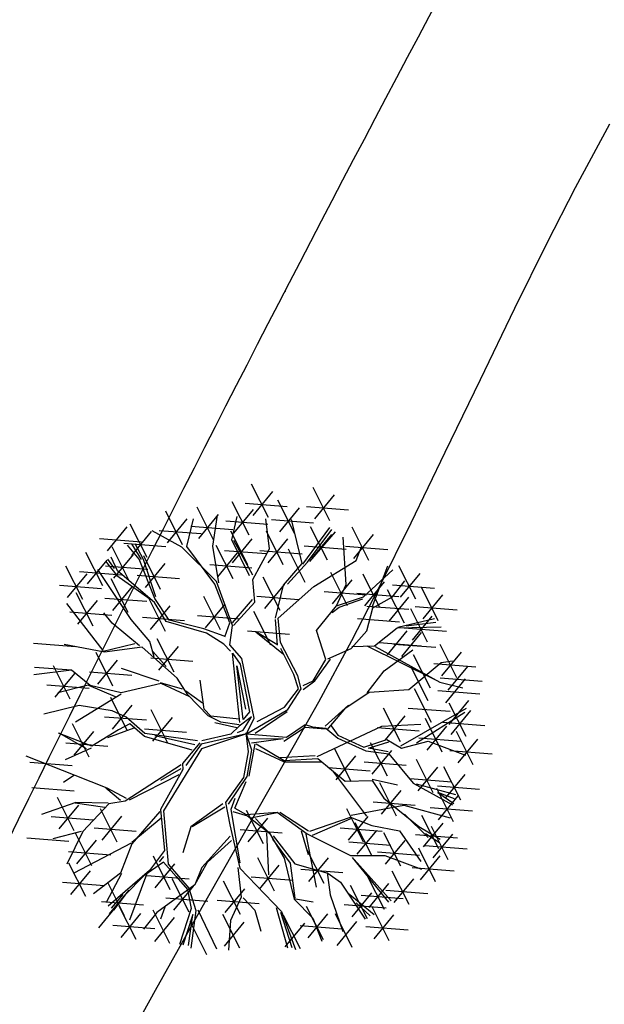
# Model space of a CAD drawing. Extents: x 403840 to 404327, y 7537513 to 7537989.
# Drawn here: x 403978 to 403983, y 7537740 to 7537748 of the extents above; entities that cross this region are included whole.
import ezdxf

# ---------------------------------------------------------------- set-up
doc = ezdxf.new("R2010")
doc.units = 0
doc.header["$LTSCALE"] = 2
for name, color, linetype in [('A-MODELAGEM', 7, 'Continuous'), ('ARBOLES', 3, 'Continuous'), ('D-CADASTRO', 3, 'Continuous'), ('T - ALIN_PRED', 251, 'Continuous'), ('T - CERCA', 7, 'Continuous'), ('T - FUNDO_GUIA_CANTEIRO', 10, 'Continuous'), ('T-HM-COTAS-TXT', 2, 'Continuous'), ('T-HM-CURVA_INTERMEDIARIA', 45, 'Continuous')]:
    doc.layers.add(name, color=color, linetype=linetype)
doc.linetypes.add('FENCELINE2', pattern='A,6.35,-2.54,[132,ltypeshp.shx,S=2.54,R=0,X=-2.54,Y=0],-2.54,25.4', length=36.83)
picture_1 = doc.add_image_def('image1.jpg', size_in_pixel=(24030, 23609))

# ---------------------------------------------------------------- blocks, each defined once
blk = doc.blocks.new('arvore')
at = {"layer": 'ARBOLES', "color": 83}
for p, q in [((506839.2598265578, 7505707.276046139), (506838.9196615974, 7505707.951554184)), ((506838.9545343217, 7505707.316623158), (506839.3521160616, 7505707.798090282)), ((506840.5017788002, 7505707.208004524), (506840.1616138397, 7505707.883512568)), ((506840.1964865641, 7505707.248581543), (506840.5940683039, 7505707.730048667)), ((506838.867813439, 7505706.91753757), (506838.5276484785, 7505707.593045614)), ((506838.7890272532, 7505707.565934505), (506839.6397147141, 7505707.499100028)), ((506839.7929702675, 7505706.947093495), (506839.4528053071, 7505707.622601539)), ((506837.5229379164, 7505706.725648118), (506837.1827729559, 7505707.401156163)), ((506838.1588838425, 7505706.811249694), (506837.8187188821, 7505707.486757738)), ((506837.8535916064, 7505706.851826712), (506838.2511733463, 7505707.333293837)), ((506838.136872522, 7505706.694924369), (506838.2311739077, 7505707.319484483)), ((506838.5625212029, 7505706.958114589), (506838.9601029428, 7505707.439581713)), ((506839.4876780314, 7505706.987670514), (506839.8852597713, 7505707.469137638)), ((506840.0309794956, 7505707.497892889), (506840.8816669564, 7505707.431058411)), ((506836.8072138795, 7505706.467079659), (506836.4670489191, 7505707.142587703)), ((506837.2176456802, 7505706.766225137), (506837.6152274201, 7505707.247692262)), ((506838.3970141343, 7505707.207425935), (506839.2477015952, 7505707.140591457)), ((506839.3221709629, 7505707.23698186), (506840.1728584238, 7505707.170147383)), ((506836.0100077191, 7505706.603061971), (506836.407589459, 7505707.084529095)), ((506836.5019216434, 7505706.507656678), (506836.8995033833, 7505706.989123802)), ((506837.0521386117, 7505707.015536484), (506837.9028260726, 7505706.948702007)), ((506837.6880845379, 7505707.101138059), (506838.5387719988, 7505707.034303581)), ((506838.8403417583, 7505706.321670823), (506838.5001767978, 7505706.997178867)), ((506839.5597840674, 7505706.320468776), (506839.219619107, 7505706.99597682)), ((506840.4514190835, 7505706.410623841), (506840.1112541231, 7505707.086131885)), ((506840.1461268474, 7505706.45120086), (506840.5437085873, 7505706.932667984)), ((506841.2907271748, 7505706.40711856), (506840.9505622144, 7505707.082626604)), ((506840.9854349387, 7505706.447695578), (506841.3830166786, 7505706.929162703)), ((506835.8445006506, 7505706.852373318), (506836.6951881115, 7505706.785538841)), ((506836.3364145749, 7505706.756968024), (506837.1871020358, 7505706.690133546)), ((506838.5444452175, 7505706.037048014), (506838.2042802571, 7505706.712556058)), ((506838.5350495222, 7505706.362247841), (506838.9326312621, 7505706.843714966)), ((506839.2544918314, 7505706.361045795), (506839.6520735712, 7505706.842512919)), ((506835.9098686838, 7505705.892028986), (506835.5697037234, 7505706.567537029)), ((506836.4401043404, 7505706.007869585), (506836.09993938, 7505706.683377629)), ((506836.1348121043, 7505706.048446604), (506836.5323938442, 7505706.529913728)), ((506838.2391529814, 7505706.077625033), (506838.6367347213, 7505706.559092157)), ((506838.3695424537, 7505706.611559189), (506839.2202299145, 7505706.544724711)), ((506839.0889847628, 7505706.610357141), (506839.9396722237, 7505706.543522663)), ((506840.0039865812, 7505705.961669874), (506839.6638216208, 7505706.637177918)), ((506839.9806197789, 7505706.700512206), (506840.8313072398, 7505706.633677728)), ((506840.8199278702, 7505706.697006926), (506841.6706153311, 7505706.630172448)), ((506841.0327590654, 7505706.40734838), (506841.1474654638, 7505706.704919358)), ((506835.6045764477, 7505705.932606004), (506836.0021581876, 7505706.414073128)), ((506837.0792086803, 7505705.822227095), (506836.7390437198, 7505706.497735139)), ((506836.7739164442, 7505705.862804114), (506837.171498184, 7505706.344271238)), ((506838.0736459129, 7505706.326936379), (506838.9243333737, 7505706.260101901)), ((506835.5063056848, 7505705.616993939), (506835.1661407243, 7505706.292501982)), ((506835.2010134487, 7505705.657570957), (506835.5985951886, 7505706.139038081)), ((506835.4390693792, 7505706.181917351), (506836.28975684, 7505706.115082873)), ((506835.9693050358, 7505706.297757951), (506836.8199924966, 7505706.230923473)), ((506840.8593677732, 7505705.490837741), (506840.5192028128, 7505706.166345784)), ((506841.5149799799, 7505705.45299587), (506841.1748150195, 7505706.128503914)), ((506842.2377651083, 7505705.622128052), (506841.8976001478, 7505706.297636096)), ((506841.9324728722, 7505705.66270507), (506842.3300546121, 7505706.144172194)), ((506836.6084093757, 7505706.11211546), (506837.4590968365, 7505706.045280983)), ((506839.4943307377, 7505705.397157034), (506839.1541657772, 7505706.072665079)), ((506839.1890385016, 7505705.437734053), (506839.5866202415, 7505705.919201178)), ((506841.2096877438, 7505705.493572889), (506841.6072694837, 7505705.975040013)), ((506841.7669710596, 7505705.671413605), (506842.0186453048, 7505705.993963594)), ((506835.0355063801, 7505705.906882304), (506835.8861938411, 7505705.840047826)), ((506835.7140368592, 7505705.078510401), (506835.3738718987, 7505705.754018445)), ((506836.1179245801, 7505705.398924474), (506836.5155063199, 7505705.880391598)), ((506840.3885684686, 7505705.780726106), (506841.2392559295, 7505705.713891628)), ((506841.0441806753, 7505705.742884235), (506841.8948681362, 7505705.676049758)), ((506842.007426495, 7505705.140602862), (506841.6672615345, 7505705.816110905)), ((506841.7669658037, 7505705.912016418), (506842.6176532645, 7505705.84518194)), ((506842.6938544821, 7505705.188981751), (506842.3536895217, 7505705.864489795)), ((506835.4087446231, 7505705.119087419), (506835.8063263629, 7505705.600554544)), ((506835.9524175116, 7505705.648235821), (506836.8031049724, 7505705.581401343)), ((506837.1823680128, 7505704.969962074), (506836.8422030523, 7505705.645470119)), ((506838.2938103057, 7505705.00369558), (506837.9536453452, 7505705.679203624)), ((506837.9885180696, 7505705.044272599), (506838.3860998094, 7505705.525739723)), ((506839.023531433, 7505705.6870454), (506839.8742188939, 7505705.620210922)), ((506841.3673526606, 7505705.447949954), (506841.7669710596, 7505705.671413605)), ((506841.7021342588, 7505705.18117988), (506842.0997159987, 7505705.662647004)), ((506842.3885622461, 7505705.22955877), (506842.7861439859, 7505705.711025894)), ((506835.2432375546, 7505705.368398766), (506836.0939250154, 7505705.301564288)), ((506836.8770757767, 7505705.010539093), (506837.2746575166, 7505705.492006217)), ((506839.3070361845, 7505704.69707338), (506838.9668712241, 7505705.372581423)), ((506841.247416288, 7505705.486536876), (506842.0981037488, 7505705.419702399)), ((506842.4763686778, 7505704.756084369), (506842.1362037173, 7505705.431592412)), ((506842.2230551775, 7505705.478870116), (506843.0737426384, 7505705.412035638)), ((506836.7115687081, 7505705.259850441), (506837.562256169, 7505705.193015963)), ((506837.823011001, 7505705.293583945), (506838.6736984619, 7505705.226749468)), ((506841.0593871191, 7505705.231396656), (506841.9100745801, 7505705.164562178)), ((506842.6418960962, 7505705.151295264), (506842.0409576799, 7505705.080798652)), ((506842.1710764417, 7505704.796661387), (506842.5686581816, 7505705.278128511)), ((506838.8362368799, 7505704.986961745), (506839.6869243408, 7505704.920127267)), ((506841.6635280804, 7505704.500327853), (506842.0611098204, 7505704.981794978)), ((506841.9595429407, 7505704.469395681), (506842.3571246806, 7505704.950862805)), ((506834.5114144335, 7505704.738733296), (506835.3621018943, 7505704.671898819)), ((506837.3524346135, 7505704.147703207), (506837.012269653, 7505704.823211252)), ((506841.4980210119, 7505704.7496392), (506842.3487084728, 7505704.682804722)), ((506836.1162903754, 7505703.868525242), (506835.7761254149, 7505704.544033287)), ((506837.0471423774, 7505704.188280226), (506837.4447241173, 7505704.66974735)), ((506841.7940358722, 7505704.718707028), (506842.6447233331, 7505704.65187255)), ((506843.0712322632, 7505704.034660413), (506842.7310673028, 7505704.710168457)), ((506842.7659400271, 7505704.075237432), (506843.163521767, 7505704.556704556)), ((506835.8109981393, 7505703.909102261), (506836.2085798791, 7505704.390569386)), ((506836.8816353089, 7505704.437591573), (506837.7323227698, 7505704.370757096)), ((506842.5338735888, 7505703.827254445), (506842.1937086284, 7505704.502762489)), ((506842.6004329586, 7505704.324548778), (506843.4511204195, 7505704.2577143)), ((506835.2548612776, 7505703.602306318), (506834.9146963172, 7505704.277814362)), ((506835.6454910708, 7505704.158413609), (506836.4961785316, 7505704.091579131)), ((506842.487852645, 7505703.572541049), (506842.1476876846, 7505704.248049093)), ((506842.8939184436, 7505703.786076958), (506843.2915001835, 7505704.267544082)), ((506842.7284113751, 7505704.035388305), (506843.5790988359, 7505703.968553827)), ((506842.8478974999, 7505703.531363562), (506843.2454792397, 7505704.012830687)), ((506842.5550145893, 7505703.135787789), (506842.2148496289, 7505703.811295833)), ((506842.6823904313, 7505703.780674909), (506843.5330778922, 7505703.713840432)), ((506836.281158882, 7505703.707587152), (506835.3572607954, 7505703.139200792)), ((506836.4140220832, 7505702.960323554), (506836.0738571227, 7505703.635831598)), ((506842.9150594441, 7505703.094610302), (506843.312641184, 7505703.576077426)), ((506836.1087298471, 7505703.000900573), (506836.5063115869, 7505703.482367697)), ((506837.2264830231, 7505702.71435856), (506836.8863180626, 7505703.389866604)), ((506841.9288357828, 7505702.743912411), (506841.5886708223, 7505703.419420456)), ((506842.0842152847, 7505703.425676154), (506842.9349027456, 7505703.358841676)), ((506843.2562680824, 7505702.850937804), (506842.9161031219, 7505703.526445849)), ((506842.9509758463, 7505702.891514823), (506843.3485575861, 7505703.372981947)), ((506835.9432227786, 7505703.25021192), (506836.7939102394, 7505703.183377442)), ((506836.921190787, 7505702.754935578), (506837.3187725269, 7505703.236402703)), ((506842.7735831983, 7505702.535193354), (506842.4334182378, 7505703.210701398)), ((506842.7854687778, 7505703.14082617), (506843.6361562386, 7505703.073991693)), ((506835.6368025476, 7505702.429351721), (506835.2966375872, 7505703.104859765)), ((506835.3315103115, 7505702.46992874), (506835.7290920514, 7505702.951395864)), ((506836.7556837185, 7505703.004246925), (506837.6063711793, 7505702.937412447)), ((506842.4682909622, 7505702.575770373), (506842.8658727021, 7505703.057237497)), ((506843.3996272193, 7505702.277032743), (506843.0594622589, 7505702.952540787)), ((506842.3027838937, 7505702.825081719), (506843.1534713546, 7505702.758247241)), ((506843.0943349832, 7505702.317609762), (506843.4919167231, 7505702.799076886)), ((506840.9347644859, 7505701.936265497), (506840.5945995254, 7505702.61177354)), ((506841.6647783965, 7505702.047276528), (506841.3246134361, 7505702.722784572)), ((506841.3594861604, 7505702.087853546), (506841.7570679003, 7505702.56932067)), ((506842.9288279147, 7505702.566921108), (506843.7795153756, 7505702.500086632)), ((506835.3517994189, 7505702.063830684), (506834.3650948798, 7505702.45130742)), ((506840.6294722498, 7505701.976842515), (506841.0270539896, 7505702.458309639)), ((506841.1939790919, 7505702.337164894), (506842.0446665527, 7505702.270330416)), ((506842.5901212082, 7505701.708814973), (506842.2499562477, 7505702.384323017)), ((506834.4388848305, 7505702.329304273), (506835.2895722914, 7505702.262469796)), ((506840.4639651813, 7505702.226153862), (506841.3146526421, 7505702.159319384)), ((506842.2848289721, 7505701.749391992), (506842.6824107119, 7505702.230859116)), ((506843.1465071793, 7505701.562104503), (506842.8063422188, 7505702.237612546)), ((506835.3239970697, 7505702.064364909), (506835.1194746054, 7505701.91764318)), ((506842.1193219036, 7505701.998703338), (506842.9700093644, 7505701.93186886)), ((506842.8412149432, 7505701.602681521), (506843.2387966831, 7505702.084148645)), ((506834.4793261758, 7505701.817331802), (506835.3300136367, 7505701.750497324)), ((506841.8487758393, 7505701.237108828), (506841.5086108789, 7505701.912616872)), ((506841.5434836032, 7505701.277685847), (506841.9410653431, 7505701.759152971)), ((506842.6757078747, 7505701.851992868), (506843.5263953356, 7505701.78515839)), ((506835.3359199826, 7505700.942915797), (506834.9957550222, 7505701.618423841)), ((506841.5916798755, 7505701.603363032), (506842.3030719126, 7505701.031165269)), ((506842.6962470335, 7505701.167180624), (506843.0938287734, 7505701.648647749)), ((506835.0306277465, 7505700.983492816), (506835.4282094864, 7505701.46495994)), ((506836.2055302784, 7505700.714761359), (506835.865365318, 7505701.390269403)), ((506839.1587744335, 7505700.679780748), (506838.8186094731, 7505701.355288791)), ((506841.18214471, 7505700.713478609), (506840.8419797496, 7505701.388986653)), ((506841.3779765347, 7505701.526997194), (506842.2286639956, 7505701.460162716)), ((506842.5307399649, 7505701.416491971), (506843.3814274258, 7505701.349657494)), ((506834.865120678, 7505701.232804162), (506835.7158081389, 7505701.165969685)), ((506835.9002380423, 7505700.755338377), (506836.2978197822, 7505701.236805501)), ((506838.8534821974, 7505700.720357766), (506839.2510639373, 7505701.20182489)), ((506840.8768524739, 7505700.754055628), (506841.2744342138, 7505701.235522752)), ((506842.7025218316, 7505700.57929184), (506842.3623568711, 7505701.254799885)), ((506835.7347309738, 7505701.004649725), (506836.5854184347, 7505700.937815247)), ((506838.6879751289, 7505700.969669113), (506839.5386625898, 7505700.902834635)), ((506840.7113454054, 7505701.003366974), (506841.5620328663, 7505700.936532496)), ((506841.356433922, 7505700.429287714), (506841.0162689615, 7505701.104795759)), ((506841.0511416859, 7505700.469864733), (506841.4487234258, 7505700.951331857)), ((506842.3030719126, 7505701.031165269), (506842.7327723322, 7505700.777566303)), ((506842.3972295955, 7505700.619868859), (506842.7948113354, 7505701.101335984)), ((506842.8937590341, 7505700.354730303), (506842.5535940736, 7505701.030238347)), ((506834.3754544259, 7505700.800342683), (506835.2261418868, 7505700.733508205)), ((506835.6915644696, 7505700.235208146), (506835.3513995091, 7505700.91071619)), ((506835.3862722335, 7505700.275785165), (506835.7838539734, 7505700.757252289)), ((506839.2227582488, 7505700.900122521), (506839.2618125227, 7505700.055722858)), ((506841.9337128925, 7505700.227642723), (506841.593547932, 7505700.903150767)), ((506841.6284206564, 7505700.268219742), (506842.0260023962, 7505700.749686866)), ((506842.231722527, 7505700.869180206), (506843.0824099879, 7505700.802345729)), ((506842.588466798, 7505700.395307322), (506842.9860485379, 7505700.876774446)), ((506840.3831486673, 7505699.876839086), (506840.0429837069, 7505700.55234713)), ((506840.8856346174, 7505700.71917608), (506841.7363220782, 7505700.652341602)), ((506842.6369731323, 7505699.915575328), (506842.2968081718, 7505700.591083373)), ((506842.4229597295, 7505700.644618669), (506843.2736471904, 7505700.577784191)), ((506835.220765165, 7505700.525096511), (506836.0714526259, 7505700.458262034)), ((506837.2756653466, 7505699.753529118), (506836.9355003862, 7505700.429037162)), ((506839.3830272386, 7505699.725658057), (506839.0428622782, 7505700.401166101)), ((506840.0778564312, 7505699.917416105), (506840.4754381711, 7505700.398883229)), ((506841.4629135878, 7505700.517531089), (506842.3136010487, 7505700.450696611)), ((506842.3316808962, 7505699.956152347), (506842.729262636, 7505700.437619471)), ((506835.5689666758, 7505699.615925041), (506835.2288017153, 7505700.291433085)), ((506836.9703731106, 7505699.794106137), (506837.3679548504, 7505700.275573261)), ((506839.0777350025, 7505699.766235076), (506839.4753167424, 7505700.2477022)), ((506839.9123493627, 7505700.166727452), (506840.7630368235, 7505700.099892974)), ((506842.1661738276, 7505700.205463694), (506843.0168612885, 7505700.138629217)), ((506835.2636744397, 7505699.65650206), (506835.6612561796, 7505700.137969184)), ((506836.804866042, 7505700.043417484), (506837.6555535029, 7505699.976583006)), ((506837.6548339994, 7505699.30102318), (506837.314669039, 7505699.976531223)), ((506838.912227934, 7505700.015546422), (506839.7629153949, 7505699.948711945)), ((506842.1040633171, 7505699.452486183), (506841.7638983566, 7505700.127994226)), ((506841.798771081, 7505699.493063201), (506842.1963528208, 7505699.974530325)), ((506835.0981673712, 7505699.905813406), (506835.948854832, 7505699.838978929)), ((506836.3533451274, 7505699.225345409), (506836.0131801669, 7505699.900853452)), ((506837.3495417633, 7505699.341600198), (506837.7471235032, 7505699.823067322)), ((506838.6921516728, 7505699.25298213), (506838.3519867123, 7505699.928490174)), ((506838.3868594367, 7505699.293559149), (506838.7844411766, 7505699.775026273)), ((506841.2590600523, 7505699.165792405), (506840.9188950918, 7505699.841300448)), ((506841.2982770382, 7505699.395392323), (506841.6958587781, 7505699.876859447)), ((506837.1840346948, 7505699.590911545), (506838.0347221557, 7505699.524077067)), ((506840.9537678162, 7505699.206369423), (506841.3513495561, 7505699.687836547)), ((506841.1327699697, 7505699.64470367), (506841.9834574306, 7505699.577869193)), ((506841.6332640125, 7505699.742374548), (506842.4839514733, 7505699.67554007)), ((506835.8328149972, 7505698.983980766), (506836.2303967371, 7505699.465447891)), ((506835.8825458228, 7505699.515233774), (506836.7332332837, 7505699.448399296)), ((506836.5855287582, 7505698.748630402), (506836.2453637978, 7505699.424138445)), ((506837.1652672698, 7505699.398375166), (506837.0794029239, 7505699.156664702)), ((506838.2213523682, 7505699.542870495), (506839.072039829, 7505699.476036018)), ((506840.7882607477, 7505699.45568077), (506841.6389482085, 7505699.388846293)), ((506841.7021693587, 7505698.722034731), (506841.3620043983, 7505699.397542775)), ((506836.2802365221, 7505698.78920742), (506836.677818262, 7505699.270674544)), ((506837.2669878009, 7505698.668194544), (506836.9268228405, 7505699.343702587)), ((506836.9616955648, 7505698.708771562), (506837.3592773047, 7505699.190238686)), ((506837.8317961586, 7505699.348484264), (506838.210385457, 7505698.562456496)), ((506838.6787920711, 7505698.57566215), (506838.3386271106, 7505699.251170194)), ((506839.5207434023, 7505699.313713256), (506839.8046596185, 7505698.545728665)), ((506840.0652811598, 7505698.782200213), (506840.4628628997, 7505699.263667337)), ((506840.1554707562, 7505699.178677871), (506840.3387221664, 7505698.71393086)), ((506840.9542520713, 7505698.587876812), (506840.6140871108, 7505699.263384855)), ((506841.3968771226, 7505698.76261175), (506841.7944588625, 7505699.244078874)), ((506836.1147294536, 7505699.038518767), (506836.9654169145, 7505698.971684289)), ((506838.0166091033, 7505698.436059127), (506837.6764441428, 7505699.111567171)), ((506838.373499835, 7505698.616239169), (506838.7710815748, 7505699.097706293)), ((506839.6007209577, 7505698.598107412), (506839.9983026976, 7505699.079574536)), ((506839.8997740913, 7505699.03151156), (506840.7504615522, 7505698.964677082)), ((506840.6489598352, 7505698.62845383), (506841.0465415751, 7505699.109920954)), ((506841.2313700541, 7505699.011923096), (506842.082057515, 7505698.945088618))]:
    blk.add_line(p, q, dxfattribs=at)
at = {"layer": 'ARBOLES', "color": 27}
for p, q in [((506837.6096842121, 7505706.690646304), (506837.7434357568, 7505707.246646212)), ((506838.5212122818, 7505706.823226907), (506838.6259947421, 7505707.298486972)), ((506839.2805759266, 7505706.645337133), (506839.210324268, 7505707.24623717)), ((506839.9421213178, 7505706.347050271), (506839.7276397489, 7505707.236296901)), ((506837.5121031808, 7505706.678615027), (506836.9066351742, 7505707.005458758)), ((506839.955264267, 7505706.333386738), (506840.5006725274, 7505707.071555464)), ((506840.051473015, 7505706.371771048), (506840.5408744896, 7505707.029761126)), ((506840.6078885346, 7505706.987451592), (506840.0919542316, 7505706.384404187)), ((506836.6497716432, 7505706.435600434), (506836.409549473, 7505706.713707012)), ((506836.4935021389, 7505706.739906466), (506836.6889309636, 7505706.423259396)), ((506836.5609184904, 7505706.750199642), (506836.7309072965, 7505706.436359122)), ((506838.8745504574, 7505706.095399542), (506838.5212122818, 7505706.823226907)), ((506838.9426168714, 7505706.106713747), (506838.5611673139, 7505706.809048177)), ((506840.8315209269, 7505705.921319612), (506840.7690065897, 7505706.876278891)), ((506838.2076954341, 7505705.983840158), (506837.5121031808, 7505706.678615027)), ((506838.1788018481, 7505705.928770128), (506837.6096842121, 7505706.690646304)), ((506838.2588595864, 7505705.956553685), (506838.136872522, 7505706.694924369)), ((506838.9418114326, 7505706.025474401), (506839.2805759266, 7505706.645337133)), ((506835.9698851825, 7505706.395357015), (506836.1936619747, 7505706.105977848)), ((506836.0100448032, 7505706.433986544), (506836.1430567625, 7505706.243695575)), ((506836.2093818772, 7505706.198384495), (506836.0780977095, 7505706.476715536)), ((506836.9609445902, 7505705.63927949), (506836.6497716432, 7505706.435600434)), ((506836.7309072965, 7505706.436359122), (506836.9756641923, 7505705.68071557)), ((506839.5658167361, 7505705.904618393), (506839.9421213178, 7505706.347050271)), ((506839.6475832359, 7505705.930658103), (506840.051473015, 7505706.371771048)), ((506840.1774845294, 7505705.878665264), (506841.0327590654, 7505706.40734838)), ((506836.4874552371, 7505705.215120617), (506835.8129952244, 7505706.222071463)), ((506836.9593986714, 7505705.560506795), (506836.2093818772, 7505706.198384495)), ((506841.1807850981, 7505705.669266237), (506841.7776495099, 7505706.215536838)), ((506841.3542097114, 7505705.461613487), (506841.6704335027, 7505706.299640709)), ((506836.4232168162, 7505705.358347455), (506836.0830518557, 7505706.0338555)), ((506836.1936619747, 7505706.105977848), (506836.8657258895, 7505705.629520539)), ((506838.4787087603, 7505705.148889685), (506838.1788018481, 7505705.928770128)), ((506838.5309508276, 7505705.094578342), (506838.2076954341, 7505705.983840158)), ((506838.9871397682, 7505705.561529814), (506838.9418114326, 7505706.025474401)), ((506840.5540755371, 7505705.531414759), (506840.951657277, 7505706.012881883)), ((506840.6329123387, 7505705.488884278), (506840.8315209269, 7505705.921319612)), ((506839.4028917999, 7505705.240355035), (506839.5658167361, 7505705.904618393)), ((506839.4565159656, 7505705.239324641), (506840.1774845294, 7505705.878665264)), ((506835.9165665172, 7505704.585518304), (506835.1866259031, 7505705.539102373)), ((506837.1951669738, 7505705.173553068), (506836.9593986714, 7505705.560506795)), ((506837.2513172905, 7505705.200286746), (506836.9609445902, 7505705.63927949)), ((506838.9330217422, 7505705.617791422), (506838.5285748265, 7505705.148289438)), ((506838.555107655, 7505705.093346765), (506838.9871397682, 7505705.561529814)), ((506840.6329123387, 7505705.488884278), (506841.1807850981, 7505705.669266237)), ((506840.6867834345, 7505705.460238278), (506841.1673628945, 7505705.628502293)), ((506836.1041678463, 7505705.140441818), (506835.9323204142, 7505705.348064262)), ((506840.2287433052, 7505704.993343857), (506840.6329123387, 7505705.488884278)), ((506840.5482370342, 7505705.354823658), (506840.6867834345, 7505705.460238278)), ((506841.2502313178, 7505704.987126853), (506841.3673526606, 7505705.447949954)), ((506836.6544727803, 7505704.680993928), (506836.1041678463, 7505705.140441818)), ((506836.8597862954, 7505704.77171462), (506836.4874552371, 7505705.215120617)), ((506838.0110622635, 7505704.940010098), (506837.1951669738, 7505705.173553068)), ((506837.9570944203, 7505705.024484931), (506837.2513172905, 7505705.200286746)), ((506838.3757624816, 7505704.863470817), (506838.4787087603, 7505705.148889685)), ((506839.4458375153, 7505704.695201408), (506839.4023656154, 7505705.213543165)), ((506839.5013181167, 7505704.748568185), (506839.4565159656, 7505705.239324641)), ((506841.8771777502, 7505705.056334837), (506842.6158894522, 7505705.233049807)), ((506838.3621341162, 7505704.877638994), (506837.9570944203, 7505705.024484931)), ((506838.3589513422, 7505704.715459914), (506838.0110622635, 7505704.940010098)), ((506838.4815177101, 7505704.701516201), (506838.5309508276, 7505705.094578342)), ((506839.4326945661, 7505704.708864941), (506839.0021900798, 7505704.961690476)), ((506839.0021900798, 7505704.961690476), (506839.5653910328, 7505704.516194659)), ((506840.4214896102, 7505704.403501064), (506840.2287433052, 7505704.993343857)), ((506840.9291604073, 7505704.625677358), (506841.2502313178, 7505704.987126853)), ((506841.4068001105, 7505704.684343296), (506841.8635086166, 7505705.043186502)), ((506841.8635086166, 7505705.043186502), (506842.7491121034, 7505705.067191394)), ((506842.0055693731, 7505705.045972734), (506842.8562568341, 7505704.979138256)), ((506836.5598425857, 7505704.723045226), (506835.8892282498, 7505704.559221632)), ((506836.9490617889, 7505704.45681312), (506836.8597862954, 7505704.77171462)), ((506839.8557086613, 7505704.074364558), (506839.5013181167, 7505704.748568185)), ((506835.9436255302, 7505704.557387501), (506835.1293384205, 7505704.710299537)), ((506836.7083438761, 7505704.652347927), (506835.9436255302, 7505704.557387501)), ((506837.4178794775, 7505704.025752995), (506836.7083438761, 7505704.652347927)), ((506837.1905837683, 7505704.262051745), (506836.9243853961, 7505704.566152964)), ((506838.492963602, 7505704.576139512), (506838.3589513422, 7505704.715459914)), ((506838.7217398803, 7505704.423409623), (506838.4815177101, 7505704.701516201)), ((506838.6824674507, 7505703.130877788), (506838.5315773039, 7505704.535996346)), ((506838.5315773039, 7505704.535996346), (506838.6917550575, 7505704.312735336)), ((506839.7750254826, 7505704.103525756), (506839.5130984905, 7505704.625276268)), ((506840.4619708267, 7505704.416134203), (506840.9291604073, 7505704.625677358)), ((506840.9433557255, 7505704.665637565), (506841.4068001105, 7505704.684343296)), ((506842.6333719384, 7505703.993380619), (506841.2574933813, 7505704.67380125)), ((506841.4199430597, 7505704.670679763), (506842.7271980663, 7505703.950555889)), ((506841.6011559211, 7505704.17651328), (506842.1814423946, 7505704.601614635)), ((506838.9693057258, 7505703.220392586), (506838.7217398803, 7505704.423409623)), ((506840.1669065603, 7505703.972930166), (506840.4214896102, 7505704.403501064)), ((506840.1952958245, 7505703.972384663), (506840.5163990591, 7505704.415877241)), ((506842.0978690136, 7505703.800138865), (506842.7483575912, 7505704.345379073)), ((506842.7483575912, 7505704.345379073), (506842.9810080015, 7505704.381930524)), ((506835.2824089478, 7505704.189062948), (506834.5184946686, 7505704.094875953)), ((506835.2824089478, 7505704.189062948), (506834.5348566289, 7505704.245237974)), ((506834.9495690415, 7505703.642883336), (506835.3471507814, 7505704.12435046)), ((506835.6574328328, 7505703.882870637), (506835.2824089478, 7505704.189062948)), ((506837.0490652871, 7505703.964995964), (506836.2913111478, 7505704.224898516)), ((506838.750975039, 7505703.19677522), (506838.6237930877, 7505704.274640032)), ((506838.6237930877, 7505704.274640032), (506838.7966797642, 7505703.399856154)), ((506838.6917550575, 7505704.312735336), (506838.8767241807, 7505703.345010586)), ((506841.252467489, 7505703.734339636), (506841.6011559211, 7505704.17651328)), ((506837.5224336101, 7505703.806012609), (506837.0753511854, 7505703.937668898)), ((506837.6291234328, 7505703.695096869), (506837.4178794775, 7505704.025752995)), ((506837.9633882191, 7505703.402309855), (506837.8802405415, 7505703.989257819)), ((506839.8648271605, 7505703.815436125), (506839.7750254826, 7505704.103525756)), ((506839.9192244409, 7505703.813601994), (506839.8557086613, 7505704.074364558)), ((506839.9599835395, 7505703.800196696), (506840.1952958245, 7505703.972384663)), ((506839.9607889784, 7505703.881436042), (506840.1669065603, 7505703.972930166)), ((506842.7271980663, 7505703.950555889), (506843.1879805768, 7505703.833625104)), ((506834.784061973, 7505703.892194684), (506835.6347494339, 7505703.825360206)), ((506835.6442898837, 7505703.89653417), (506835.0012607453, 7505703.73139164)), ((506836.1712500482, 7505703.654477337), (506835.63062075, 7505703.883385833)), ((506836.2816850665, 7505703.734399022), (506835.6574328328, 7505703.882870637)), ((506837.0892672492, 7505703.923201628), (506836.2816850665, 7505703.734399022)), ((506837.669325395, 7505703.653302533), (506837.0892672492, 7505703.923201628)), ((506837.9255688771, 7505703.525313232), (506837.5894476551, 7505703.763703075)), ((506839.5852884635, 7505703.439777594), (506839.8648271605, 7505703.815436125)), ((506839.6523025085, 7505703.397468061), (506839.9192244409, 7505703.813601994)), ((506840.8244275015, 7505703.429378404), (506841.2929487055, 7505703.746972775)), ((506841.2929487055, 7505703.746972775), (506842.0978690136, 7505703.800138865)), ((506838.0427397744, 7505703.265097443), (506837.6291234328, 7505703.695096869)), ((506835.4328683243, 7505703.478398432), (506834.7224514225, 7505703.299678598)), ((506836.1005773706, 7505703.370541913), (506835.4328683243, 7505703.478398432)), ((506836.383141635, 7505703.242273375), (506836.1005773706, 7505703.370541913)), ((506838.0971370548, 7505703.263263312), (506837.9633882191, 7505703.402309855)), ((506838.8767241807, 7505703.345010586), (506838.750975039, 7505703.19677522)), ((506838.8154123651, 7505702.905194822), (506839.6523025085, 7505703.397468061)), ((506838.9897233507, 7505702.919515125), (506839.6373031236, 7505703.356734424)), ((506839.0344759474, 7505703.149797558), (506839.5852884635, 7505703.439777594)), ((506840.8799081029, 7505703.482745181), (506840.4084471422, 7505703.055552732)), ((506840.4481229198, 7505702.986946526), (506840.8244275015, 7505703.429378404)), ((506841.9389871298, 7505702.658524349), (506843.261977431, 7505703.423562491)), ((506842.2541771545, 7505702.720311773), (506843.2327517758, 7505703.34129148)), ((506836.75901292, 7505702.908252779), (506836.383141635, 7505703.242273375)), ((506838.2989832565, 7505703.137108143), (506838.0427397744, 7505703.265097443)), ((506838.6677974469, 7505703.197865174), (506838.0971370548, 7505703.263263312)), ((506838.6656617569, 7505703.089040527), (506838.2989832565, 7505703.137108143)), ((506838.9165180401, 7505703.246901801), (506838.6672022302, 7505703.061639581)), ((506838.7467010283, 7505702.978991885), (506838.9165180401, 7505703.246901801)), ((506838.8154123651, 7505702.905194822), (506838.9693057258, 7505703.220392586)), ((506841.6235435467, 7505702.78448943), (506842.0211252866, 7505703.265956554)), ((506836.2297700011, 7505702.985636048), (506835.6902532851, 7505702.657616136)), ((506836.5410479944, 7505703.021373728), (506836.0064398281, 7505702.825369405)), ((506836.4615491963, 7505703.104021423), (506836.2297700011, 7505702.985636048)), ((506836.7579216832, 7505702.852648524), (506836.4615491963, 7505703.104021423)), ((506838.6233241047, 7505703.022010217), (506838.1764886101, 7505703.1260509)), ((506838.6672022302, 7505703.061639581), (506838.4994767555, 7505702.900304488)), ((506838.6367627255, 7505702.927796854), (506838.7467010283, 7505702.978991885)), ((506839.5719171866, 7505702.758440676), (506839.9994309896, 7505703.036590038)), ((506839.6271508578, 7505702.839423059), (506839.9997102439, 7505703.091017514)), ((506839.9994309896, 7505703.036590038), (506840.4073947732, 7505703.001928994)), ((506839.9997102439, 7505703.091017514), (506840.1487377188, 7505703.047132084)), ((506840.1487377188, 7505703.047132084), (506840.4210639069, 7505703.015077329)), ((506840.2466055269, 7505702.446490282), (506841.5524298011, 7505703.060392971)), ((506840.4210639069, 7505703.015077329), (506840.6617818196, 7505702.819542523)), ((506840.5309417886, 7505703.066609975), (506840.6636382553, 7505702.873939693)), ((506841.4580364782, 7505703.033800777), (506842.3087239391, 7505702.966966299)), ((506841.5524298011, 7505703.060392971), (506842.3428769089, 7505703.099637293)), ((506835.6902532851, 7505702.657616136), (506835.0161867538, 7505702.913928746)), ((506835.5802240459, 7505702.601787416), (506835.043989103, 7505702.913394521)), ((506837.7190063467, 7505702.576914525), (506836.7579216832, 7505702.852648524)), ((506837.8293104108, 7505702.76484787), (506836.75901292, 7505702.908252779)), ((506837.774431188, 7505702.684782262), (506836.9620783863, 7505702.862631938)), ((506838.8154123651, 7505702.905194822), (506837.8974522377, 7505702.694006988)), ((506838.8154123651, 7505702.905194822), (506837.9095346844, 7505702.601066116)), ((506838.4994767555, 7505702.900304488), (506837.9127174583, 7505702.763245195)), ((506838.8012144899, 7505702.922319179), (506838.8470000729, 7505702.53901599)), ((506838.8012144899, 7505702.922319179), (506838.9173243734, 7505702.579383619)), ((506838.8154123651, 7505702.905194822), (506839.6271508578, 7505702.839423059)), ((506838.878762148, 7505702.812781571), (506839.5585273072, 7505702.799719816)), ((506839.5585273072, 7505702.799719816), (506838.9171076744, 7505702.716590065)), ((506840.6617818196, 7505702.819542523), (506841.2286970162, 7505702.56330696)), ((506840.6636382553, 7505702.873939693), (506841.1898253052, 7505702.632686598)), ((506841.1898253052, 7505702.632686598), (506841.6559315648, 7505702.787028846)), ((506841.2841776176, 7505702.616673737), (506841.696133527, 7505702.745234509)), ((506841.6559315648, 7505702.787028846), (506841.9523770091, 7505702.617245209)), ((506841.9523770091, 7505702.617245209), (506842.4860544502, 7505702.757666962)), ((506842.4860544502, 7505702.757666962), (506843.2424783382, 7505702.470179109)), ((506835.6755336829, 7505702.616180056), (506835.1540082637, 7505702.378205429)), ((506835.166003243, 7505702.719240086), (506836.0166907039, 7505702.652405608)), ((506837.9095346844, 7505702.601066116), (506837.1363170146, 7505701.348132006)), ((506837.870195507, 7505702.722343341), (506837.5236583799, 7505702.307177471)), ((506837.8974522377, 7505702.694006988), (506837.590074431, 7505702.266500079)), ((506838.8470000729, 7505702.53901599), (506838.7557704796, 7505702.023917935)), ((506838.9173243734, 7505702.579383619), (506838.8232777675, 7505702.0388448)), ((506838.9854519707, 7505702.701865831), (506838.8630082509, 7505702.050235613)), ((506838.9969854142, 7505702.606189521), (506839.57704356, 7505702.336290426)), ((506839.0122640535, 7505702.701350635), (506839.5775697445, 7505702.363102295)), ((506841.2286970162, 7505702.56330696), (506841.6905318957, 7505702.499999915)), ((506841.6787191977, 7505702.541248749), (506841.2841776176, 7505702.616673737)), ((506840.2058464282, 7505702.45989558), (506839.4966396357, 7505702.419879099)), ((506839.57704356, 7505702.336290426), (506840.3256792001, 7505702.335316308)), ((506839.5775697445, 7505702.363102295), (506840.2591913395, 7505702.404437711)), ((506840.2591913395, 7505702.404437711), (506840.8079190922, 7505701.945020125)), ((506841.6905318957, 7505702.499999915), (506842.1837467227, 7505701.90517247)), ((506837.4953104124, 7505702.279909568), (506836.3636691516, 7505701.541442772)), ((506837.491402163, 7505702.198864547), (506837.0788147461, 7505701.961114382)), ((506837.5328328775, 7505702.184162145), (506837.0812579346, 7505701.377002584)), ((506837.5236583799, 7505702.307177471), (506837.5328328775, 7505702.184162145)), ((506840.5540582303, 7505702.154218465), (506841.2445699969, 7505701.241624996)), ((506836.0003349952, 7505701.805690936), (506835.3517994189, 7505702.063830684)), ((506837.4496056871, 7505702.076828634), (506836.4452594869, 7505701.5653699)), ((506838.7557704796, 7505702.023917935), (506838.3911511194, 7505701.514073092)), ((506838.8232777675, 7505702.0388448), (506838.4462101993, 7505701.485202515)), ((506838.5813136958, 7505701.40148637), (506838.8074669285, 7505701.941804464)), ((506840.8079190922, 7505701.945020125), (506841.3533769072, 7505701.962149961)), ((506841.3533769072, 7505701.962149961), (506841.5916798755, 7505701.603363032)), ((506841.3539030917, 7505701.98896183), (506841.8690828825, 7505701.870196915)), ((506836.268905133, 7505701.554852261), (506835.9725326461, 7505701.806225161)), ((506836.390200407, 7505701.594240478), (506836.0003349952, 7505701.805690936)), ((506842.1837467227, 7505701.90517247), (506842.9782368829, 7505701.467065634)), ((506843.0500794446, 7505701.670794432), (506842.2512869522, 7505701.889674806)), ((506843.0015392696, 7505701.126603605), (506842.6613743091, 7505701.80211165)), ((506836.3636691516, 7505701.541442772), (506836.0335834497, 7505701.492160178)), ((506838.5827706938, 7505701.59382894), (506838.4973610298, 7505701.375286916)), ((506843.0216578562, 7505701.589296851), (506842.6834009442, 7505701.718862048)), ((506842.6834009442, 7505701.718862048), (506843.006379217, 7505701.494135738)), ((506835.3688712731, 7505701.516521277), (506834.6710824363, 7505701.272662698)), ((506835.9509018777, 7505701.412628794), (506835.3546972894, 7505701.502887325)), ((506836.0222264786, 7505701.503966992), (506835.3688712731, 7505701.516521277)), ((506836.0335834497, 7505701.492160178), (506835.5056924826, 7505700.929827392)), ((506837.0812579346, 7505701.377002584), (506837.1599262109, 7505700.543430323)), ((506837.1363170146, 7505701.348132006), (506837.2356966167, 7505700.270801419)), ((506838.3373631333, 7505701.48961174), (506837.6885426535, 7505701.024629051)), ((506838.377702611, 7505701.419305082), (506837.7163450026, 7505701.024094826)), ((506838.3911511194, 7505701.514073092), (506838.4796385108, 7505701.062735571)), ((506838.4973610298, 7505701.375286916), (506838.6801476795, 7505700.296353655)), ((506838.5813136958, 7505701.40148637), (506838.8082732618, 7505701.274286282)), ((506840.9309894777, 7505701.261850349), (506841.9982810837, 7505701.459073602)), ((506841.9982810837, 7505701.459073602), (506842.9321540351, 7505701.2091979)), ((506837.0665383324, 7505701.335566505), (506836.4973965078, 7505700.678999933)), ((506837.0917035261, 7505701.200655328), (506836.4979421262, 7505700.706802061)), ((506838.538246126, 7505701.332782387), (506838.8355299926, 7505701.24594993)), ((506838.8082732618, 7505701.274286282), (506839.4349173548, 7505701.317870477)), ((506838.8355299926, 7505701.24594993), (506839.2783629471, 7505700.899054071)), ((506838.901650262, 7505701.20538961), (506839.4347705666, 7505701.317422324)), ((506838.9968066411, 7505701.190150181), (506839.30373316, 7505700.871066495)), ((506839.4349173548, 7505701.317870477), (506840.0405652185, 7505700.88209056)), ((506840.0671212547, 7505700.93844162), (506839.489198799, 7505701.317165362)), ((506840.0947064522, 7505700.937122686), (506840.9175672741, 7505701.221086405)), ((506840.1475251791, 7505700.854852946), (506840.9575223062, 7505701.206907676)), ((506840.9175672741, 7505701.221086405), (506841.3488771993, 7505701.049500216)), ((506842.0074319071, 7505701.282188252), (506842.4888354084, 7505700.809075555)), ((506837.6885426535, 7505701.024629051), (506837.5275343779, 7505700.496965495)), ((506838.4796385108, 7505701.062735571), (506838.6803275366, 7505700.187417468)), ((506841.3488771993, 7505701.049500216), (506841.906115388, 7505700.943338134)), ((506841.906115388, 7505700.943338134), (506842.3427986169, 7505700.321986088)), ((506835.4778901335, 7505700.930361616), (506834.9047592016, 7505700.779134148)), ((506835.5056924826, 7505700.929827392), (506835.1821380756, 7505700.268541833)), ((506838.4867214713, 7505700.833145422), (506837.9157629345, 7505700.202108653)), ((506838.0267924741, 7505700.30890794), (506838.5128869654, 7505700.749204814)), ((506839.2783629471, 7505700.899054071), (506839.5812727761, 7505700.390288894)), ((506839.3420786865, 7505700.774874987), (506839.7002144266, 7505700.291508785)), ((506839.3576042558, 7505700.842420494), (506839.7953708057, 7505700.276269355)), ((506840.0711643071, 7505700.461090462), (506839.9306795924, 7505700.940274479)), ((506840.0121668378, 7505700.911886713), (506840.2223770266, 7505699.80499079)), ((506840.0405652185, 7505700.88209056), (506840.9173314549, 7505700.443418794)), ((506842.4360476336, 7505700.892922464), (506842.7188239442, 7505700.70999049)), ((506836.4837681425, 7505700.693168109), (506835.3269616881, 7505700.08961249)), ((506836.4973965078, 7505700.678999933), (506836.2678806441, 7505700.085438945)), ((506837.1599262109, 7505700.543430323), (506836.8530940225, 7505700.143725541)), ((506837.0604334995, 7505700.315888036), (506837.1436606899, 7505700.423221547)), ((506839.5812727761, 7505700.390288894), (506839.7829621022, 7505699.565941359)), ((506840.9173314549, 7505700.443418794), (506841.6126629932, 7505700.443964235)), ((506840.9551582884, 7505700.403082578), (506841.6869553382, 7505699.503895679)), ((506841.741909755, 7505699.530450586), (506840.9953602506, 7505700.361288241)), ((506841.6126629932, 7505700.443964235), (506842.3559625882, 7505700.172414998)), ((506837.1414782164, 7505700.312013036), (506836.7420644829, 7505700.036926255)), ((506837.1414782164, 7505700.312013036), (506837.3976910826, 7505700.022010607)), ((506837.2356966167, 7505700.270801419), (506837.6479991301, 7505699.785429146)), ((506837.7744737473, 7505699.852530453), (506838.0267924741, 7505700.30890794)), ((506837.9157629345, 7505700.202108653), (506837.7744737473, 7505699.852530453)), ((506838.638896822, 7505700.202119869), (506838.7082107436, 7505699.60049912)), ((506838.6803275366, 7505700.187417468), (506839.5207434023, 7505699.313713256)), ((506839.7002144266, 7505700.291508785), (506839.795142478, 7505699.581268904)), ((506839.7953708057, 7505700.276269355), (506840.4590518869, 7505700.086807141)), ((506836.2678806441, 7505700.085438945), (506835.7267270728, 7505699.67401265)), ((506836.2933206626, 7505700.082632395), (506835.982760082, 7505699.492946407)), ((506836.8530940225, 7505700.143725541), (506836.0230995598, 7505699.42263975)), ((506836.7420644829, 7505700.036926255), (506836.3659082945, 7505699.647824412)), ((506836.795852469, 7505700.061387608), (506836.4533044493, 7505699.140882635)), ((506837.3976910826, 7505700.022010607), (506837.6220134932, 7505699.760433568)), ((506840.4459089377, 7505700.100470674), (506840.504906407, 7505699.649674423)), ((506840.4590518869, 7505700.086807141), (506840.714212048, 7505699.903616933)), ((506841.6035692743, 7505699.354815304), (506841.2634043138, 7505700.030323349)), ((506836.0480528913, 7505699.265922427), (506836.4456346312, 7505699.747389551)), ((506837.7744737473, 7505699.852530453), (506837.0009953625, 7505699.294916654)), ((506837.6220134932, 7505699.760433568), (506837.6956014254, 7505699.376596154)), ((506837.6479991301, 7505699.785429146), (506837.7920912199, 7505699.333023175)), ((506840.714212048, 7505699.903616933), (506841.217103883, 7505699.158716007)), ((506836.0895156109, 7505699.381962358), (506836.3267489742, 7505699.660165451)), ((506836.3659082945, 7505699.647824412), (506836.1304007071, 7505699.339457829)), ((506838.7082107436, 7505699.60049912), (506838.4926890065, 7505699.129508269)), ((506838.7473700639, 7505699.588158081), (506838.9881378525, 7505699.337853631)), ((506839.7829621022, 7505699.565941359), (506840.1554707562, 7505699.178677871)), ((506839.8082854272, 7505699.567605371), (506840.1612947939, 7505699.506389419)), ((506840.504906407, 7505699.649674423), (506840.762531067, 7505698.908697449)), ((506840.873194413, 7505699.683619584), (506841.396409382, 7505699.250725328)), ((506837.6956014254, 7505699.376596154), (506837.4633574698, 7505698.644024526)), ((506839.4134422551, 7505699.396895177), (506839.6430248667, 7505698.576647105)), ((506840.3705733959, 7505698.741623194), (506840.0304084355, 7505699.417131239)), ((506841.3138697676, 7505699.225489355), (506841.0334760772, 7505699.489630368)), ((506837.0009953625, 7505699.294916654), (506836.7347774769, 7505698.957009843)), ((506837.7325782722, 7505699.253046603), (506837.5303191392, 7505698.631149262)), ((506837.6415285359, 7505698.629012363), (506837.7325782722, 7505699.253046603)), ((506837.7920912199, 7505699.333023175), (506837.6937706032, 7505698.57470102)), ((506838.9881378525, 7505699.337853631), (506839.1049732115, 7505698.913784012)), ((506839.5065694185, 7505699.300079305), (506839.7359721731, 7505698.58876742)), ((506839.9060131938, 7505698.557530393), (506839.5658482334, 7505699.233038437)), ((506838.4926890065, 7505699.129508269), (506838.4554272563, 7505698.529935381))]:
    blk.add_line(p, q, dxfattribs=at)

msp = doc.modelspace()

# ---------------------------------------------------------------- hatches: boundary and pattern name
at = {"layer": 'T - ALIN_PRED', "true_color": 0x136734}
h = msp.add_hatch(dxfattribs=at)
h.set_pattern_fill('GRASS', color=116, scale=0.09400000000000001, style=0)
h.set_pattern_definition([(90, (0, 0), (-1.68828815056, 1.68828815056), [0.4476750000000001, -2.928901301120001]), (45, (0, 0), (-1.688288150761001, 1.688288150761001), [0.4476750000000001, -1.939925]), (135, (0, 0), (-1.688288150761001, -1.688288150761001), [0.4476750000000001, -1.939925])])
edge = h.paths.add_edge_path()
edge.add_line((404148.1652206403, 7537884.535337528), (404149.9777523919, 7537885.478625783))
edge.add_line((404149.9777523919, 7537885.478625783), (404153.6028185927, 7537887.045700537))
edge.add_arc((404142.4535852497, 7537915.475175915), 30.53752567609382, 291.41370217452, 316.8413444390382)
edge.add_line((404164.7295621554, 7537894.586869921), (404167.98714964, 7537899.06409519))
edge.add_arc((404168.8920785864, 7537897.847035924), 1.516617834050392, 47.3273718792268, 126.632178475486, ccw=False)
edge.add_line((404169.9200550489, 7537898.962111727), (404170.2636349034, 7537898.61891615))
edge.add_line((404170.2636349034, 7537898.61891615), (404171.3311182925, 7537896.442135232))
edge.add_line((404171.3311182925, 7537896.442135232), (404173.8555313183, 7537891.186418306))
edge.add_line((404173.8555313183, 7537891.186418306), (404176.5008520844, 7537885.413468326))
edge.add_line((404176.5008520844, 7537885.413468326), (404180.4830282402, 7537876.790890987))
edge.add_line((404180.4830282402, 7537876.790890987), (404184.5693829329, 7537868.024841044))
edge.add_line((404184.5693829329, 7537868.024841044), (404186.8567278822, 7537863.114933492))
edge.add_line((404186.8567278822, 7537863.114933492), (404189.3815374242, 7537857.760434642))
edge.add_line((404189.3815374242, 7537857.760434642), (404197.7653687065, 7537840.415596462))
edge.add_line((404197.7653687065, 7537840.415596462), (404203.6845017487, 7537828.494874785))
edge.add_line((404203.6845017487, 7537828.494874785), (404206.3801935467, 7537823.183893344))
edge.add_line((404206.3801935467, 7537823.183893344), (404217.5859436173, 7537801.792174513))
edge.add_line((404217.5859436173, 7537801.792174513), (404232.1279963623, 7537775.054042186))
edge.add_line((404232.1279963623, 7537775.054042186), (404240.2787759796, 7537759.938265257))
edge.add_line((404240.2787759796, 7537759.938265257), (404247.6945927697, 7537746.313954881))
edge.add_line((404247.6945927697, 7537746.313954881), (404252.0851238663, 7537738.229956772))
edge.add_line((404252.0851238663, 7537738.229956772), (404255.7005145347, 7537731.539989559))
edge.add_line((404255.7005145347, 7537731.539989559), (404254.0397297653, 7537730.598218348))
edge.add_line((404254.0397297653, 7537730.598218348), (404245.0014715828, 7537746.942766033))
edge.add_line((404245.0014715828, 7537746.942766033), (404235.1669119596, 7537764.82905895))
edge.add_line((404235.1669119596, 7537764.82905895), (404228.5707425073, 7537776.781604161))
edge.add_line((404228.5707425073, 7537776.781604161), (404222.566614755, 7537787.442709643))
edge.add_line((404222.566614755, 7537787.442709643), (404218.9154162548, 7537793.189913135))
edge.add_line((404218.9154162548, 7537793.189913135), (404214.9233406835, 7537799.39769898))
edge.add_line((404214.9233406835, 7537799.39769898), (404209.582290356, 7537807.146942838))
edge.add_line((404209.582290356, 7537807.146942838), (404200.6671167061, 7537819.030651096))
edge.add_line((404200.6671167061, 7537819.030651096), (404195.4947448683, 7537825.593999526))
edge.add_line((404195.4947448683, 7537825.593999526), (404188.1681172275, 7537834.73579605))
edge.add_line((404188.1681172275, 7537834.73579605), (404184.0740264247, 7537839.793782784))
edge.add_line((404184.0740264247, 7537839.793782784), (404178.0401734516, 7537847.179786797))
edge.add_line((404178.0401734516, 7537847.179786797), (404174.8061449578, 7537851.068182992))
edge.add_line((404174.8061449578, 7537851.068182992), (404170.1376830469, 7537856.727007617))
edge.add_line((404170.1376830469, 7537856.727007617), (404165.1259487838, 7537862.768609567))
edge.add_line((404165.1259487838, 7537862.768609567), (404152.27655315, 7537878.377455534))
edge.add_line((404152.27655315, 7537878.377455534), (404148.0523511177, 7537883.514267532))
edge.add_arc((404148.699327843, 7537883.959523764), 0.7853865261203704, 132.8480574144053, 214.536160237369, ccw=False)
edge = h.paths.add_edge_path()
edge.add_arc((403959.7265886184, 7537773.000678141), 17.82196030290359, 149.4723491604371, 183.2716272999592, ccw=False)
edge.add_arc((403960.3399168837, 7537772.587862851), 18.56001503537918, 120.70796088523, 149.3363645433987, ccw=False)
edge.add_arc((403959.6078398609, 7537773.862600104), 17.09018911822448, 95.9897330125014, 120.7801555055681, ccw=False)
edge.add_arc((403959.8013421479, 7537772.471504712), 18.49394243778232, 71.48881793102498, 96.13622521816143, ccw=False)
edge.add_arc((403958.179768873, 7537769.828574961), 21.52630243277767, 49.69626297494631, 69.62912550258733, ccw=False)
edge.add_arc((403959.4254654818, 7537772.90271288), 18.40543845092796, 24.79979002746768, 46.46179829898227, ccw=False)
edge.add_arc((403960.74451655, 7537773.080363949), 17.13799992104753, 5.833737067614209, 26.110460602282217, ccw=False)
edge.add_arc((403961.0129747704, 7537773.082909873), 16.87069142469088, -15.870628857769702, 5.917805666501124, ccw=False)
edge.add_arc((403961.6138385715, 7537771.917408682), 16.00263315012151, 316.0478265438643, 347.5569896054829, ccw=False)
edge.add_arc((403960.2692114424, 7537772.425056656), 17.33229569075312, 284.307930299434, 317.9250965884097, ccw=False)
edge.add_arc((403959.7556081825, 7537773.265167939), 18.27557825983658, 254.1685828690184, 285.21731305807134, ccw=False)
edge.add_arc((403959.3145396811, 7537772.047535579), 16.98405556154419, 222.1646780726786, 254.47948146973408, ccw=False)
edge.add_arc((403961.6220563478, 7537773.946868741), 19.96988198617273, 203.0294808087225, 221.7597534260933, ccw=False)
edge.add_arc((403964.8487536485, 7537774.044730026), 23.00758935656303, 185.1397577138923, 200.1089953538166, ccw=False)
edge = h.paths.add_edge_path()
edge.add_arc((404181.9644784218, 7537634.81488994), 243.7666079133369, 140.2949994400262, 143.68835342552, ccw=False)
edge.add_arc((404164.0870254206, 7537647.482185191), 221.9267120534076, 135.4995709475488, 139.8624921556525, ccw=False)
edge.add_arc((404176.2136845681, 7537633.028520416), 240.7135776970035, 126.04136677384449, 135.0689196105213, ccw=False)
edge.add_line((404034.5852298345, 7537827.667692469), (404035.323039074, 7537828.265959815))
edge.add_arc((404033.4157439949, 7537830.547303689), 2.973601249074739, 309.8969774398766, 486.5893394481761)
edge.add_line((404031.6432531702, 7537832.93489257), (404029.313072568, 7537831.152794659))
edge.add_arc((403775.7397986425, 7538149.267434404), 406.8124005846998, 305.48586040518154, 308.5588000769684, ccw=False)
edge.add_arc((403870.7729387716, 7538024.979051527), 250.4972034620215, 300.3564679898881, 304.28908738618236, ccw=False)
edge.add_arc((403895.6601598934, 7537984.795442059), 203.2487415273145, 293.5732992439762, 300.0274309250532, ccw=False)
edge.add_line((403976.9437927998, 7537798.507970784), (403974.0461447705, 7537797.266673331))
edge.add_arc((403974.830331669, 7537795.441731778), 1.98629322210766, 113.2534488647416, 229.5744797241207)
edge.add_line((403973.5423018821, 7537793.929666955), (403974.2865900009, 7537793.354789578))
edge.add_arc((403960.1377156811, 7537772.955825926), 24.82555865666602, 38.584238077975215, 55.254532743292884, ccw=False)
edge.add_arc((403958.7520100292, 7537772.473716025), 26.21395933195974, 19.988492208326704, 37.51896829576617, ccw=False)
edge.add_line((403983.3868744292, 7537781.43447045), (403984.1581143785, 7537779.432769422))
edge.add_arc((403984.9224898862, 7537779.694035109), 0.8077930897504041, 198.8705716451829, 319.355286018755)
edge = h.paths.add_edge_path()
edge.add_line((404049.1093622553, 7537838.948441414), (404086.1649153878, 7537867.669280677))
edge.add_arc((404084.1261866847, 7537869.850940872), 2.985976545586249, 313.0603108837384, 483.8509296165553)
edge.add_line((404082.462896079, 7537872.330763506), (404045.6978894625, 7537843.846676162))
edge.add_arc((404047.6305411694, 7537841.555598459), 2.997362116634978, 130.1494967659596, 299.5625991571706)
edge = h.paths.add_edge_path()
edge.add_line((404103.5959555977, 7537885.973317214), (404108.3931449779, 7537891.439273285))
edge.add_line((404108.3931449779, 7537891.439273285), (404113.9640451704, 7537898.511885856))
edge.add_line((404113.9640451704, 7537898.511885856), (404116.491705852, 7537902.014944163))
edge.add_line((404116.491705852, 7537902.014944163), (404118.2001426858, 7537903.817341399))
edge.add_line((404118.2001426858, 7537903.817341399), (404119.9853633794, 7537900.634383681))
edge.add_line((404119.9853633794, 7537900.634383681), (404121.8487355087, 7537897.3683013))
edge.add_line((404121.8487355087, 7537897.3683013), (404125.0191164245, 7537892.027544557))
edge.add_arc((404124.5856663079, 7537891.929551872), 0.4443889848262, -75.99735019394518, 12.73905158510371, ccw=False)
edge.add_line((404124.6931936748, 7537891.498368112), (404122.3455135406, 7537890.997755998))
edge.add_line((404122.3455135406, 7537890.997755998), (404118.4865810633, 7537890.072648975))
edge.add_arc((404137.6142676257, 7537821.904478638), 70.8009028210423, 105.6738843715241, 117.7353498670258)
edge.add_arc((404104.2772541048, 7537885.384129765), 0.9007272095445717, 139.1467259037845, 295.45309539845573, ccw=False)
edge = h.paths.add_edge_path()
edge.add_arc((404139.9918489066, 7537924.645449333), 13.42565377555039, 84.17444889952128, 117.56834903722819, ccw=False)
edge.add_line((404141.3545521606, 7537938.001766907), (404144.2942200471, 7537937.408154932))
edge.add_arc((404137.8511941571, 7537917.120205477), 21.28646226375841, 52.657930075326476, 72.38124700670278, ccw=False)
edge.add_arc((404135.5819526856, 7537912.293026919), 26.52448761498474, 41.39770109107138, 55.0864502886119, ccw=False)
edge.add_arc((404138.5188007953, 7537914.934192285), 22.57492686421515, 28.977620971778094, 41.29832877672669, ccw=False)
edge.add_arc((404127.5321676799, 7537910.465675622), 34.38005817786839, 7.932850706411273, 26.6211788674006, ccw=False)
edge.add_arc((404134.8183501278, 7537911.109524766), 27.07724109202127, -15.20087929847432, 8.711347083136786, ccw=False)
edge.add_arc((404146.4065123613, 7537908.576856125), 15.24203886142115, 309.5973493679482, 342.5641462966858, ccw=False)
edge.add_arc((404148.8397505892, 7537904.2822862), 10.41772805575602, 279.6692442535534, 314.3458118092649, ccw=False)
edge.add_arc((404147.4388862801, 7537908.654392349), 14.97697789189424, 255.6231255002068, 282.14372919338825, ccw=False)
edge.add_arc((404148.8146688859, 7537912.89286613), 19.42634483550217, 234.05923898125758, 254.7964154983118, ccw=False)
edge.add_arc((404166.245501411, 7537932.974888278), 45.97508042798305, 220.0906743917874, 231.1601145381187, ccw=False)
edge.add_arc((404154.7028770084, 7537920.292312123), 29.06580629194081, 196.8256105348513, 215.6132422435219, ccw=False)
edge.add_arc((404156.0455713037, 7537920.95039587), 30.54246168916084, 180.7875788034426, 197.2781956447688, ccw=False)
edge.add_arc((404146.7964058992, 7537921.646761057), 21.31964964360661, 162.0742635349512, 183.0010753998831, ccw=False)
edge.add_arc((404139.3856030084, 7537924.324528324), 13.4470689748914, 114.64441523300769, 163.2113496354313, ccw=False)
edge = h.paths.add_edge_path()
edge.add_line((403880.3716942086, 7537767.228948377), (403912.6233477444, 7537774.132100106))
edge.add_arc((403918.6599370718, 7537739.175037608), 35.47445037267188, 68.16044075263659, 99.79754291038302, ccw=False)
edge.add_arc((403932.5542958206, 7537773.212649016), 1.31029809832771, 237.8349303420189, 270.410679827758)
edge.add_arc((403932.9345161599, 7537773.771319803), 1.90536944281293, 258.7773031712769, 353.0235480854327)
edge.add_arc((403959.0352785326, 7537773.096988573), 24.21355100495913, 157.957766175165, 178.951915296342, ccw=False)
edge.add_arc((403933.8701392583, 7537782.923537351), 2.820088100515245, 344.7989437031719, 361.8671196503258)
edge.add_arc((403935.0086439036, 7537783.212469592), 1.691602216653368, 353.3106153341283, 436.4137257095892)
edge.add_arc((403934.5844198464, 7537782.574399392), 2.425712916703287, 70.20210520695704, 100.5374223948265)
edge.add_line((403934.1408110628, 7537784.95920429), (403879.3421102295, 7537773.144197691))

# ---------------------------------------------------------------- linework, layer by layer
at = {"layer": 'A-MODELAGEM', "color": 2}
msp.add_point((403980.4654383681, 7537746.067868639, 826.4016723633), dxfattribs=at)
msp.add_point((403980.4654383681, 7537746.067868639, 826.4016723633), dxfattribs=at)
at = {"layer": 'T - CERCA', "linetype": 'FENCELINE2', "ltscale": 0.2}
msp.add_lwpolyline([(404186.3004069138, 7537684.644613008), (404110.0815338789, 7537633.401452909), (404041.6814963258, 7537651.358146296), (403957.7368229112, 7537689.992065725), (403959.994150992, 7537700.465686103), (403962.6176858509, 7537710.497826909, -0.03457900938029499), (403971.521517069, 7537735.65192057, -0.05155735691483772), (403990.8134306194, 7537770.172070625, -0.0681380858570679), (404027.6104161927, 7537810.142810495), (404084.1074811362, 7537854.112503927), (404101.9811598544, 7537850.648162921), (404142.5220007836, 7537767.818630866)], format="xyb", close=True, dxfattribs=at)
at = {"layer": 'T - FUNDO_GUIA_CANTEIRO', "color": 1}
msp.add_lwpolyline([(403987.7004373917, 7537727.505049526), (403974.5808029901, 7537733.884024561, -0.0265895947498129), (403986.2940050869, 7537756.665213373), (403995.7911711684, 7537750.048604168)], format="xyb", dxfattribs=at)
at = {"layer": 'T-HM-CURVA_INTERMEDIARIA', "color": 45, "elevation": 826, "flags": 128}
msp.add_lwpolyline([(403979.068160579, 7537739.520228383), (403979.3402369431, 7537740.017867643), (403979.6742880853, 7537740.60963749), (403980.0409274574, 7537741.251791262), (403980.4107685116, 7537741.900582295), (403980.7544247, 7537742.512263933), (403981.0425094746, 7537743.043089511), (403981.2800343217, 7537743.507814972), (403981.5538521389, 7537744.06290895), (403981.84997983, 7537744.673272973), (403982.1544342986, 7537745.303808566), (403982.4532324487, 7537745.919417255), (403982.732391184, 7537746.485000567), (403982.9779274082, 7537746.965460027), (403983.2749568725, 7537747.514821114)], dxfattribs=at)

# ---------------------------------------------------------------- block references
at = {"layer": 'D-CADASTRO', "xscale": 0.4283742313184202, "yscale": 0.4283742313184202, "zscale": 0.4283742313184202}
msp.add_blockref('arvore', (186863.4410189991, 4322492.523668365), dxfattribs=at)

# ---------------------------------------------------------------- referenced raster images: frames only (the image files are external)
at = {"layer": 'T-HM-COTAS-TXT'}
image = msp.add_image(picture_1, insert=(403842.4685168176, 7537513.202060227), size_in_units=(484.78362299996655, 476.2903268998489), dxfattribs=dict(at, fade=50))
image.dxf.flags = 7

doc.saveas('drawing.dxf')
